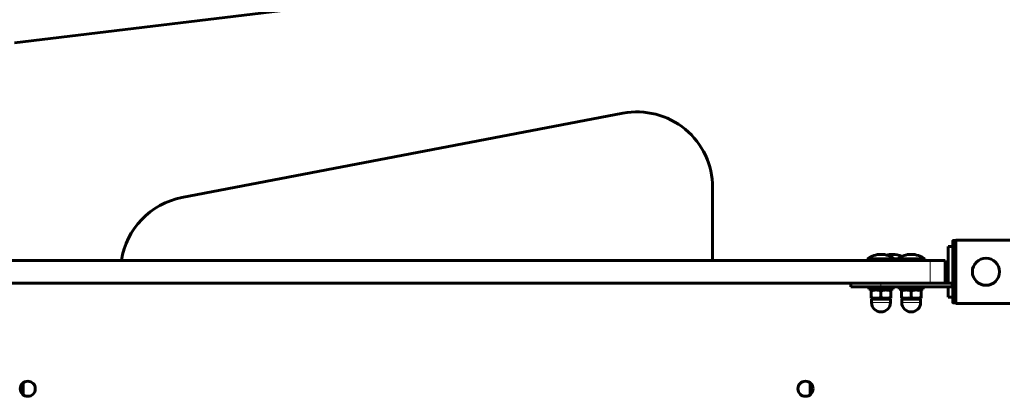
# Model space of a CAD drawing. Units: millimetres. Extents: x -4778 to 4411, y -5312 to 3837.
# Drawn here: x -263 to 389, y 378 to 627 of the extents above; entities that cross this region are included whole.
import ezdxf

# ---------------------------------------------------------------- set-up
doc = ezdxf.new("R2010")
doc.units = ezdxf.units.MM
doc.linetypes.add('K5LT_BASIC', pattern=[0])
doc.linetypes.add('K5LT_THIN', pattern=[0])

msp = doc.modelspace()

# ---------------------------------------------------------------- linework, layer by layer
at = {"color": 150, "linetype": 'K5LT_BASIC', "lineweight": 60}
for p, q in [((875.91, 750.04), (-266.17, 612.15)), ((136.6, 565.44), (-155.4, 509.57)), ((196, 516.33), (196, 468)), ((355, 477.25), (352, 477.25)), ((352, 453), (352, 477.25)), ((355, 440.31), (355, 480.69)), ((355.5, 481.2), (357, 481.2)), ((357, 439.55), (357, 481.45)), ((392.71, 481.45), (357, 481.45)), ((340, 468), (-340, 468)), ((298.5, 468), (298.5, 469)), ((298.5, 469), (316.49, 469)), ((316.49, 469), (316.5, 469)), ((316.5, 468), (316.5, 469)), ((318.5, 469), (316.5, 469)), ((318.5, 468), (318.5, 469)), ((318.5, 469), (336.16, 469)), ((336.16, 469), (336.5, 469)), ((336.5, 468), (336.5, 469)), ((350, 468), (340, 468)), ((350, 468), (350, 453)), ((352, 461.3), (350, 461.3)), ((340, 453), (-340, 453)), ((287.5, 450.5), (287.5, 453)), ((287.5, 450.5), (307.5, 450.5)), ((299.5, 450.5), (299.5, 448.9)), ((307.5, 450.5), (354, 450.5)), ((315.5, 450.5), (315.5, 448.9)), ((319.5, 450.5), (319.5, 448.9)), ((335.5, 450.5), (335.5, 448.9)), ((350, 453), (340, 453)), ((350, 453), (354, 453)), ((352, 443.75), (352, 450.5)), ((354, 453), (355, 453)), ((355, 450.5), (354, 450.5)), ((355, 450.5), (355, 453)), ((315.5, 448.9), (299.5, 448.9)), ((301, 448.41), (301.85, 448.9)), ((301, 447.83), (301, 448.41)), ((301, 443.47), (301, 447.83)), ((301, 442.89), (301, 443.47)), ((307.5, 443.47), (307.5, 447.83)), ((314, 448.41), (313.15, 448.9)), ((314, 448.41), (314, 447.83)), ((314, 443.47), (314, 447.83)), ((314, 443.47), (314, 442.89)), ((335.5, 448.9), (319.5, 448.9)), ((321, 448.41), (321.85, 448.9)), ((321, 447.83), (321, 448.41)), ((321, 443.47), (321, 447.83)), ((321, 442.89), (321, 443.47)), ((327.5, 443.47), (327.5, 447.83)), ((334, 448.41), (333.15, 448.9)), ((334, 448.41), (334, 447.83)), ((334, 443.47), (334, 447.83)), ((334, 443.47), (334, 442.89)), ((355, 443.75), (352, 443.75)), ((301.85, 442.4), (301, 442.89)), ((301.25, 442.4), (301.25, 440.15)), ((307.5, 442.4), (301.25, 442.4)), ((313.75, 442.4), (307.5, 442.4)), ((313.15, 442.4), (314, 442.89)), ((313.75, 442.4), (313.75, 440.15)), ((321.85, 442.4), (321, 442.89)), ((321.25, 442.4), (321.25, 440.15)), ((327.5, 442.4), (321.25, 442.4)), ((333.75, 442.4), (327.5, 442.4)), ((333.15, 442.4), (334, 442.89)), ((333.75, 442.4), (333.75, 440.15)), ((355.5, 439.8), (357, 439.8)), ((392.71, 439.55), (357, 439.55)), ((-260.5, 387), (-260.5, 379)), ((260.5, 387), (260.5, 379))]:
    msp.add_line(p, q, dxfattribs=at)
at = {"color": 7, "linetype": 'K5LT_THIN', "lineweight": 18}
for p, q in [((355.5, 439.8), (355.5, 481.2)), ((340, 468), (340, 453)), ((352, 458.3), (350, 458.3)), ((307.5, 450.5), (307.5, 453)), ((354, 450.5), (354, 453)), ((307.5, 440.15), (301.25, 440.15)), ((313.75, 440.15), (307.5, 440.15)), ((327.5, 440.15), (321.25, 440.15)), ((333.75, 440.15), (327.5, 440.15))]:
    msp.add_line(p, q, dxfattribs=at)
at = {"color": 150, "linetype": 'K5LT_BASIC', "lineweight": 60}
for centre, radius in [((377, 460.5), 9), ((-257.5, 383), 5), ((257.5, 383), 5)]:
    msp.add_circle(centre, radius, dxfattribs=at)
for centre, radius, start, end in [((146, 516.33), 50, 0, 100.83131), ((-146, 460.46), 50, 100.83131, 171.3263), ((307.5, 457), 15, 90, 126.8699), ((307.5, 457), 15, 53.1301, 90), ((315, 457), 15, 90, 104.47751), ((315, 457), 15, 65.37568, 90), ((327.5, 457), 15, 90, 126.8699), ((327.5, 457), 15, 53.1301, 90), ((307.5, 440.15), 6.25, 180, 270), ((307.5, 440.15), 6.25, 270, 0), ((327.5, 440.15), 6.25, 180, 270), ((327.5, 440.15), 6.25, 270, 0)]:
    msp.add_arc(centre, radius, start, end, dxfattribs=at)
for points, knots in [([(355, 480.69), (355, 480.73), (355.01, 480.8), (355.04, 480.9), (355.09, 481), (355.17, 481.08), (355.26, 481.14), (355.35, 481.18), (355.43, 481.19), (355.48, 481.2), (355.5, 481.2)], [0, 0, 0, 0, 1.644132, 2.864897, 4.453846, 6.093688, 7.610026, 8.984778, 10.194437, 11, 11, 11, 11]), ([(307.5, 447.83), (307.13, 447.95), (306.58, 448.11), (305.88, 448.26), (305.43, 448.33), (305.04, 448.38), (304.67, 448.4), (304.3, 448.41), (303.92, 448.41), (303.54, 448.38), (303.1, 448.34), (302.49, 448.24), (301.76, 448.07), (301.23, 447.91), (301, 447.83)], [0, 0, 0, 0, 2.598015, 3.881107, 4.839601, 5.73075, 6.542456, 7.383598, 8.245263, 9.112845, 9.974779, 11.253998, 13.346608, 15, 15, 15, 15]), ([(301, 443.47), (301.37, 443.35), (301.92, 443.19), (302.62, 443.04), (303.07, 442.97), (303.46, 442.92), (303.83, 442.9), (304.2, 442.89), (304.58, 442.89), (304.96, 442.92), (305.4, 442.96), (306.01, 443.06), (306.74, 443.23), (307.27, 443.39), (307.5, 443.47)], [0, 0, 0, 0, 2.598015, 3.881107, 4.839601, 5.73075, 6.542456, 7.383598, 8.245263, 9.112845, 9.974779, 11.253998, 13.346608, 15, 15, 15, 15]), ([(314, 447.83), (313.63, 447.95), (313.08, 448.11), (312.38, 448.26), (311.93, 448.33), (311.54, 448.38), (311.17, 448.4), (310.8, 448.41), (310.42, 448.41), (310.04, 448.38), (309.6, 448.34), (308.99, 448.24), (308.26, 448.07), (307.73, 447.91), (307.5, 447.83)], [0, 0, 0, 0, 2.598015, 3.881107, 4.839601, 5.73075, 6.542456, 7.383598, 8.245263, 9.112845, 9.974779, 11.253998, 13.346608, 15, 15, 15, 15]), ([(307.5, 443.47), (307.87, 443.35), (308.42, 443.19), (309.12, 443.04), (309.57, 442.97), (309.96, 442.92), (310.33, 442.9), (310.7, 442.89), (311.08, 442.89), (311.46, 442.92), (311.9, 442.96), (312.51, 443.06), (313.24, 443.23), (313.77, 443.39), (314, 443.47)], [0, 0, 0, 0, 2.598015, 3.881107, 4.839601, 5.73075, 6.542456, 7.383598, 8.245263, 9.112845, 9.974779, 11.253998, 13.346608, 15, 15, 15, 15]), ([(327.5, 447.83), (327.13, 447.95), (326.58, 448.11), (325.88, 448.26), (325.43, 448.33), (325.04, 448.38), (324.67, 448.4), (324.3, 448.41), (323.92, 448.41), (323.54, 448.38), (323.1, 448.34), (322.49, 448.24), (321.76, 448.07), (321.23, 447.91), (321, 447.83)], [0, 0, 0, 0, 2.598015, 3.881107, 4.839601, 5.73075, 6.542456, 7.383598, 8.245263, 9.112845, 9.974779, 11.253998, 13.346608, 15, 15, 15, 15]), ([(321, 443.47), (321.37, 443.35), (321.92, 443.19), (322.62, 443.04), (323.07, 442.97), (323.46, 442.92), (323.83, 442.9), (324.2, 442.89), (324.58, 442.89), (324.96, 442.92), (325.4, 442.96), (326.01, 443.06), (326.74, 443.23), (327.27, 443.39), (327.5, 443.47)], [0, 0, 0, 0, 2.598015, 3.881107, 4.839601, 5.73075, 6.542456, 7.383598, 8.245263, 9.112845, 9.974779, 11.253998, 13.346608, 15, 15, 15, 15]), ([(334, 447.83), (333.63, 447.95), (333.08, 448.11), (332.38, 448.26), (331.93, 448.33), (331.54, 448.38), (331.17, 448.4), (330.8, 448.41), (330.42, 448.41), (330.04, 448.38), (329.6, 448.34), (328.99, 448.24), (328.26, 448.07), (327.73, 447.91), (327.5, 447.83)], [0, 0, 0, 0, 2.598015, 3.881107, 4.839601, 5.73075, 6.542456, 7.383598, 8.245263, 9.112845, 9.974779, 11.253998, 13.346608, 15, 15, 15, 15]), ([(327.5, 443.47), (327.87, 443.35), (328.42, 443.19), (329.12, 443.04), (329.57, 442.97), (329.96, 442.92), (330.33, 442.9), (330.7, 442.89), (331.08, 442.89), (331.46, 442.92), (331.9, 442.96), (332.51, 443.06), (333.24, 443.23), (333.77, 443.39), (334, 443.47)], [0, 0, 0, 0, 2.598015, 3.881107, 4.839601, 5.73075, 6.542456, 7.383598, 8.245263, 9.112845, 9.974779, 11.253998, 13.346608, 15, 15, 15, 15]), ([(355.5, 439.8), (355.47, 439.8), (355.41, 439.81), (355.33, 439.83), (355.28, 439.86), (355.22, 439.89), (355.16, 439.93), (355.1, 439.99), (355.05, 440.08), (355.01, 440.19), (355, 440.27), (355, 440.31)], [0, 0, 0, 0, 1.590461, 2.609207, 3.732046, 4.267432, 5.476377, 7.010312, 8.226663, 10.345997, 12, 12, 12, 12])]:
    msp.add_open_spline(points, degree=3, knots=knots, dxfattribs=at)

doc.saveas('drawing.dxf')
